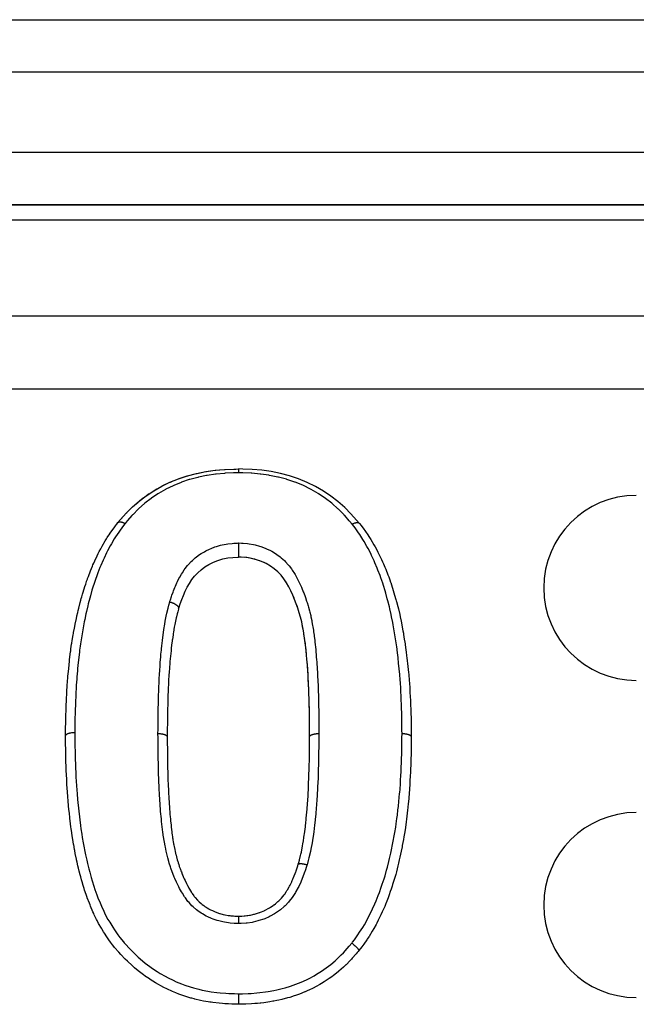
# Model space of a CAD drawing. Units: millimetres. Extents: x 24 to 1110, y -666 to 273.
# Drawn here: x 110 to 133, y -134 to -97 of the extents above; entities that cross this region are included whole.
import ezdxf

# ---------------------------------------------------------------- set-up
doc = ezdxf.new("R2010")
doc.units = ezdxf.units.MM
doc.linetypes.add('DASHED', pattern=[9.652, 8.128, -1.524])
doc.layers.add('nevidi', color=4, linetype='DASHED')

msp = doc.modelspace()

# ---------------------------------------------------------------- linework, layer by layer
at = {"color": 2}
for p, q in [((85.99, -96.805), (168.01, -96.805)), ((85.99, -96.805), (168.01, -96.805)), ((86, -103.805), (168, -103.805)), ((168, -103.805), (86, -103.805)), ((115.046, -114.46), (115.058, -114.453)), ((113.391, -115.835), (113.392, -115.834)), ((122.522, -115.858), (122.523, -115.859)), ((117.988, -117.141), (117.949, -117.139)), ((118.254, -117.159), (118.235, -117.157)), ((118.58, -117.223), (118.492, -117.2)), ((119.109, -117.449), (119.064, -117.422)), ((119.16, -117.479), (119.12, -117.455)), ((119.263, -117.55), (119.244, -117.536)), ((119.309, -117.584), (119.307, -117.583)), ((119.442, -117.702), (119.408, -117.67)), ((119.526, -117.789), (119.476, -117.735)), ((119.563, -117.831), (119.554, -117.821)), ((119.638, -117.924), (119.624, -117.906)), ((119.738, -118.067), (119.683, -117.985)), ((119.767, -118.114), (119.754, -118.092)), ((119.91, -118.371), (119.896, -118.343)), ((119.985, -118.529), (119.968, -118.491)), ((120.076, -118.746), (120.067, -118.722)), ((120.284, -119.367), (120.277, -119.343)), ((120.329, -119.538), (120.323, -119.515)), ((120.342, -119.592), (120.335, -119.562)), ((120.378, -119.765), (120.369, -119.718)), ((120.399, -119.884), (120.381, -119.783)), ((120.409, -119.941), (120.406, -119.923)), ((120.456, -120.244), (120.454, -120.231)), ((120.48, -120.423), (120.469, -120.338)), ((120.487, -120.48), (120.484, -120.455)), ((120.52, -120.784), (120.517, -120.754)), ((120.536, -120.968), (120.536, -120.963)), ((120.551, -121.154), (120.55, -121.131)), ((120.593, -121.762), (120.591, -121.725)), ((120.599, -121.89), (120.595, -121.809)), ((120.607, -122.074), (120.605, -122.035)), ((120.613, -122.261), (120.612, -122.226)), ((120.615, -122.321), (120.613, -122.262)), ((120.619, -122.45), (120.619, -122.438)), ((120.627, -122.697), (120.626, -122.649)), ((120.631, -122.826), (120.628, -122.715)), ((120.632, -122.885), (120.632, -122.861)), ((120.638, -123.201), (120.638, -123.168)), ((120.64, -123.39), (120.639, -123.286)), ((120.64, -123.451), (120.64, -123.394)), ((120.641, -123.579), (120.641, -123.498)), ((120.641, -123.641), (120.641, -123.621)), ((120.641, -123.772), (120.641, -123.711)), ((120.641, -123.942), (120.641, -123.938))]:
    msp.add_line(p, q, dxfattribs=at)
for points in [[(113.392, -115.834), (113.493, -115.717), (113.705, -115.478), (113.94, -115.242), (114.192, -115.023), (114.458, -114.82), (114.745, -114.63), (115.047, -114.459), (115.358, -114.31), (115.679, -114.179), (116.016, -114.066), (116.363, -113.976), (116.712, -113.907), (117.065, -113.855), (117.424, -113.824), (117.776, -113.81), (117.949, -113.806)], [(116.363, -113.976), (116.389, -113.971), (116.613, -113.925)], [(116.711, -113.907), (116.738, -113.902), (117.065, -113.855), (117.091, -113.852), (117.229, -113.838)], [(117.424, -113.824), (117.451, -113.823), (117.776, -113.81), (117.801, -113.809), (117.85, -113.808)], [(122.522, -115.858), (122.42, -115.74), (122.206, -115.5), (121.969, -115.261), (121.715, -115.04), (121.449, -114.835), (121.165, -114.644), (120.863, -114.468), (120.547, -114.314), (120.221, -114.181), (119.885, -114.07), (119.541, -113.979), (119.19, -113.907), (118.833, -113.855), (118.473, -113.824), (118.121, -113.81), (117.949, -113.806)], [(115.07, -114.447), (115.357, -114.31), (115.381, -114.3), (115.424, -114.281)], [(115.679, -114.179), (115.704, -114.17), (116.008, -114.069)], [(116.015, -114.066), (116.04, -114.059), (116.126, -114.035)], [(114.457, -114.82), (114.477, -114.806), (114.577, -114.737)], [(114.744, -114.63), (114.766, -114.616), (114.866, -114.558)], [(113.939, -115.243), (113.957, -115.226), (114.137, -115.068)], [(114.19, -115.024), (114.21, -115.008), (114.348, -114.901)], [(113.492, -115.718), (113.506, -115.701), (113.704, -115.479), (113.721, -115.461), (113.741, -115.439)], [(111.41, -123.901), (111.41, -123.882), (111.411, -123.795), (111.413, -123.567), (111.413, -123.536), (111.414, -123.473), (111.415, -123.394), (111.418, -123.245), (111.42, -123.15), (111.427, -122.924), (111.427, -122.911), (111.43, -122.83), (111.435, -122.719), (111.44, -122.607), (111.444, -122.512), (111.455, -122.289), (111.46, -122.193), (111.469, -122.043), (111.474, -121.972), (111.481, -121.874), (111.498, -121.67), (111.5, -121.649), (111.509, -121.556), (111.527, -121.369), (111.531, -121.332), (111.54, -121.241), (111.561, -121.054), (111.564, -121.02), (111.575, -120.928), (111.602, -120.707), (111.603, -120.698), (111.614, -120.614), (111.639, -120.441), (111.646, -120.392), (111.66, -120.3), (111.698, -120.077), (111.706, -120.029), (111.714, -119.987), (111.743, -119.834), (111.756, -119.767), (111.774, -119.678), (111.821, -119.46), (111.84, -119.374), (111.841, -119.367), (111.871, -119.234), (111.889, -119.158), (111.91, -119.07), (111.964, -118.854), (111.987, -118.766), (112.002, -118.71), (112.022, -118.64), (112.048, -118.549), (112.074, -118.463), (112.142, -118.25), (112.17, -118.165), (112.204, -118.064), (112.207, -118.056), (112.233, -117.979), (112.241, -117.956), (112.272, -117.87), (112.352, -117.66), (112.387, -117.573), (112.425, -117.484), (112.447, -117.434), (112.477, -117.367), (112.514, -117.286), (112.608, -117.086), (112.648, -117.004), (112.685, -116.931), (112.741, -116.825), (112.751, -116.805), (112.796, -116.724), (112.908, -116.529), (112.956, -116.45), (112.988, -116.399), (113.081, -116.256), (113.089, -116.245), (113.134, -116.178), (113.272, -115.99), (113.326, -115.919), (113.343, -115.897), (113.389, -115.837)], [(113.389, -115.837), (113.39, -115.836), (113.391, -115.835)], [(122.523, -115.859), (122.524, -115.861), (122.524, -115.861)], [(122.524, -115.861), (122.534, -115.873), (122.587, -115.943), (122.69, -116.08), (122.725, -116.128), (122.779, -116.204), (122.82, -116.264), (122.908, -116.398), (122.956, -116.474), (123.073, -116.67), (123.099, -116.714), (123.117, -116.747), (123.171, -116.845), (123.225, -116.949), (123.266, -117.032), (123.363, -117.237), (123.398, -117.316), (123.432, -117.394), (123.46, -117.458), (123.487, -117.522), (123.52, -117.601), (123.602, -117.809), (123.634, -117.892), (123.675, -118.005), (123.705, -118.091), (123.708, -118.101), (123.71, -118.104), (123.738, -118.19), (123.807, -118.404), (123.832, -118.49), (123.895, -118.705), (123.904, -118.739), (123.919, -118.791), (123.928, -118.826), (123.977, -119.011), (123.998, -119.097), (124.049, -119.318), (124.066, -119.398), (124.068, -119.405), (124.1, -119.562), (124.113, -119.625), (124.13, -119.712), (124.171, -119.932), (124.187, -120.02), (124.195, -120.064), (124.224, -120.242), (124.234, -120.304), (124.238, -120.331), (124.271, -120.555), (124.284, -120.645), (124.296, -120.735), (124.312, -120.869), (124.323, -120.959), (124.333, -121.048), (124.348, -121.183), (124.358, -121.273), (124.372, -121.41), (124.381, -121.499), (124.39, -121.589), (124.408, -121.792), (124.41, -121.815), (124.417, -121.908), (124.429, -122.086), (124.432, -122.133), (124.438, -122.228), (124.449, -122.453), (124.453, -122.534), (124.454, -122.548), (124.463, -122.763), (124.464, -122.774), (124.467, -122.867), (124.475, -123.097), (124.478, -123.189), (124.48, -123.275), (124.482, -123.419), (124.483, -123.441), (124.484, -123.512), (124.486, -123.743), (124.487, -123.835), (124.487, -123.942)], [(117.949, -116.606), (117.949, -116.611), (117.949, -116.617), (117.949, -116.618), (117.949, -116.64), (117.949, -116.652), (117.949, -116.657), (117.949, -116.658), (117.949, -116.681), (117.949, -116.694), (117.949, -116.699), (117.949, -116.7), (117.949, -116.723), (117.949, -116.739), (117.949, -116.743), (117.949, -116.744), (117.949, -116.767), (117.949, -116.784), (117.949, -116.788), (117.949, -116.789), (117.949, -116.812), (117.949, -116.829), (117.949, -116.832), (117.949, -116.833), (117.949, -116.856), (117.949, -116.873), (117.949, -116.876), (117.949, -116.877), (117.949, -116.898), (117.949, -116.916), (117.949, -116.919), (117.949, -116.919), (117.949, -116.939), (117.949, -116.957), (117.949, -116.959), (117.949, -116.96), (117.949, -116.978), (117.949, -116.994), (117.949, -116.997), (117.949, -116.997), (117.949, -117.014), (117.949, -117.029), (117.949, -117.031), (117.949, -117.031), (117.949, -117.046), (117.949, -117.059), (117.949, -117.061), (117.949, -117.061), (117.949, -117.074), (117.949, -117.085), (117.949, -117.087), (117.949, -117.087), (117.949, -117.098), (117.949, -117.107), (117.949, -117.108), (117.949, -117.108), (117.949, -117.116), (117.949, -117.123), (117.949, -117.124), (117.949, -117.124), (117.949, -117.129), (117.949, -117.133), (117.949, -117.134), (117.949, -117.134), (117.949, -117.137), (117.949, -117.138), (117.949, -117.139)], [(115.686, -119.099), (115.693, -119.077), (115.748, -118.911), (115.805, -118.747), (115.867, -118.588), (115.936, -118.433), (116.012, -118.281), (116.096, -118.134), (116.189, -117.992), (116.292, -117.859), (116.407, -117.734), (116.537, -117.618), (116.679, -117.513), (116.834, -117.419), (117, -117.337), (117.174, -117.267), (117.355, -117.212), (117.542, -117.173), (117.734, -117.151), (117.932, -117.139), (117.949, -117.139)], [(120.641, -123.938), (120.641, -123.827), (120.641, -123.637), (120.641, -123.447), (120.639, -123.258), (120.636, -123.07), (120.632, -122.881), (120.627, -122.693), (120.621, -122.505), (120.615, -122.317), (120.609, -122.129), (120.601, -121.943), (120.593, -121.758), (120.582, -121.574), (120.57, -121.389), (120.556, -121.205), (120.541, -121.02), (120.525, -120.837), (120.507, -120.655), (120.487, -120.475), (120.463, -120.295), (120.437, -120.116), (120.408, -119.936), (120.377, -119.76), (120.341, -119.587), (120.298, -119.416), (120.249, -119.245), (120.195, -119.075), (120.137, -118.907), (120.074, -118.74), (120.007, -118.577), (119.933, -118.416), (119.853, -118.26), (119.765, -118.109), (119.667, -117.964), (119.56, -117.827), (119.439, -117.698), (119.305, -117.581), (119.156, -117.477), (118.993, -117.384), (118.819, -117.304), (118.637, -117.239), (118.448, -117.19), (118.253, -117.159), (118.052, -117.144), (117.949, -117.139)], [(118.19, -117.153), (118.053, -117.144), (118.043, -117.143)], [(118.449, -117.191), (118.388, -117.179), (118.269, -117.161)], [(118.822, -117.306), (118.764, -117.283), (118.71, -117.263)], [(118.996, -117.386), (118.942, -117.359), (118.92, -117.349)], [(119.855, -118.265), (119.828, -118.215), (119.796, -118.16)], [(120.055, -118.692), (120.009, -118.582), (119.986, -118.531)], [(115.685, -119.102), (115.682, -119.113), (115.654, -119.216), (115.637, -119.283), (115.606, -119.401), (115.598, -119.437), (115.582, -119.503), (115.542, -119.689), (115.523, -119.79), (115.491, -119.981), (115.484, -120.026), (115.475, -120.083), (115.45, -120.259), (115.447, -120.277), (115.442, -120.318), (115.434, -120.382), (115.41, -120.578), (115.399, -120.684), (115.378, -120.883), (115.368, -120.989), (115.359, -121.09), (115.351, -121.189), (115.342, -121.296), (115.338, -121.346), (115.327, -121.498), (115.32, -121.604), (115.309, -121.808), (115.303, -121.914), (115.303, -121.923), (115.294, -122.12), (115.289, -122.226), (115.284, -122.362), (115.282, -122.432), (115.279, -122.54), (115.273, -122.747), (115.272, -122.758), (115.27, -122.855), (115.265, -123.062), (115.264, -123.172), (115.261, -123.363), (115.261, -123.38), (115.26, -123.49), (115.259, -123.594), (115.258, -123.697), (115.257, -123.81), (115.256, -123.942)], [(115.686, -119.1), (115.685, -119.101), (115.685, -119.102)], [(115.686, -119.099), (115.686, -119.099), (115.686, -119.1)], [(120.197, -119.08), (120.179, -119.026), (120.165, -118.986)], [(120.25, -119.25), (120.234, -119.195), (120.212, -119.126)], [(120.437, -120.12), (120.429, -120.064), (120.419, -120.007)], [(120.508, -120.66), (120.502, -120.602), (120.495, -120.545)], [(120.566, -121.339), (120.556, -121.209), (120.553, -121.173)], [(120.579, -121.524), (120.57, -121.393), (120.569, -121.383)], [(120.625, -122.638), (120.621, -122.509), (120.621, -122.489)], [(111.415, -124.365), (111.413, -124.253), (111.411, -124.042), (111.411, -123.959), (111.41, -123.928), (111.41, -123.901)], [(115.256, -123.942), (115.257, -124.015), (115.257, -124.029), (115.257, -124.064), (115.258, -124.081), (115.259, -124.216), (115.259, -124.237), (115.259, -124.271), (115.26, -124.3), (115.261, -124.405), (115.261, -124.458), (115.261, -124.461), (115.262, -124.536), (115.262, -124.596), (115.263, -124.651), (115.263, -124.679), (115.265, -124.771), (115.265, -124.787), (115.265, -124.842), (115.266, -124.9), (115.268, -124.976), (115.268, -125.007), (115.268, -125.032), (115.27, -125.122), (115.271, -125.167), (115.272, -125.223), (115.273, -125.242), (115.275, -125.343), (115.276, -125.358), (115.277, -125.413), (115.279, -125.477), (115.282, -125.548), (115.282, -125.564), (115.284, -125.603), (115.288, -125.712), (115.29, -125.739), (115.292, -125.785), (115.292, -125.794), (115.299, -125.929), (115.3, -125.946), (115.302, -125.986), (115.303, -126.006), (115.309, -126.12), (115.312, -126.178), (115.312, -126.18), (115.315, -126.227), (115.319, -126.312), (115.323, -126.371), (115.325, -126.414), (115.327, -126.448), (115.331, -126.505), (115.335, -126.562), (115.34, -126.647), (115.342, -126.669), (115.344, -126.697), (115.348, -126.754), (115.359, -126.879), (115.36, -126.889), (115.36, -126.889), (115.365, -126.945), (115.378, -127.074), (115.378, -127.081), (115.381, -127.11), (115.381, -127.112), (115.384, -127.137), (115.399, -127.274), (115.405, -127.329), (115.405, -127.33), (115.407, -127.344), (115.421, -127.466), (115.428, -127.522), (115.431, -127.55), (115.434, -127.574), (115.445, -127.657), (115.453, -127.713), (115.461, -127.769), (115.467, -127.805), (115.473, -127.846), (115.482, -127.902), (115.497, -127.986), (115.506, -128.033), (115.506, -128.034), (115.517, -128.09), (115.541, -128.204), (115.544, -128.222), (115.553, -128.261), (115.557, -128.279), (115.587, -128.408), (115.59, -128.42), (115.601, -128.466), (115.607, -128.487), (115.636, -128.594), (115.647, -128.633), (115.652, -128.65), (115.669, -128.709), (115.691, -128.778), (115.709, -128.832), (115.713, -128.845), (115.742, -128.929), (115.754, -128.961), (115.773, -129.014), (115.789, -129.053), (115.823, -129.141), (115.825, -129.145), (115.845, -129.193), (115.873, -129.258), (115.899, -129.318), (115.917, -129.357), (115.923, -129.369), (115.966, -129.459), (115.982, -129.492), (116.008, -129.542), (116.019, -129.563), (116.069, -129.655), (116.073, -129.662), (116.1, -129.711), (116.132, -129.763), (116.17, -129.825), (116.183, -129.845), (116.201, -129.871)], [(120.212, -128.765), (120.231, -128.697), (120.253, -128.613), (120.259, -128.591), (120.299, -128.434), (120.312, -128.381), (120.33, -128.301), (120.376, -128.07), (120.391, -127.987), (120.41, -127.874), (120.428, -127.752), (120.44, -127.668), (120.448, -127.615), (120.471, -127.43), (120.482, -127.345), (120.503, -127.152), (120.508, -127.106), (120.516, -127.021), (120.538, -126.786), (120.539, -126.781), (120.546, -126.695), (120.565, -126.456), (120.566, -126.433), (120.571, -126.371), (120.586, -126.133), (120.59, -126.047), (120.595, -125.955), (120.602, -125.809), (120.605, -125.722), (120.605, -125.718), (120.614, -125.483), (120.617, -125.397), (120.624, -125.158), (120.625, -125.122), (120.626, -125.073), (120.628, -125.008), (120.632, -124.835), (120.633, -124.749), (120.637, -124.511), (120.637, -124.426), (120.638, -124.38), (120.639, -124.303), (120.639, -124.289), (120.639, -124.187), (120.64, -124.103), (120.641, -123.942)], [(124.487, -123.942), (124.487, -123.985), (124.486, -124.102), (124.484, -124.314), (124.484, -124.329), (124.483, -124.426), (124.483, -124.443), (124.479, -124.639), (124.476, -124.752), (124.469, -124.964), (124.465, -125.078), (124.464, -125.099), (124.463, -125.122), (124.456, -125.291), (124.455, -125.302), (124.45, -125.404), (124.439, -125.619), (124.433, -125.731), (124.429, -125.801), (124.425, -125.862), (124.419, -125.948), (124.41, -126.063), (124.391, -126.277), (124.38, -126.393), (124.371, -126.478), (124.358, -126.608), (124.357, -126.618), (124.345, -126.722), (124.321, -126.938), (124.307, -127.053), (124.295, -127.153), (124.279, -127.27), (124.266, -127.365), (124.263, -127.386), (124.23, -127.605), (124.21, -127.723), (124.192, -127.824), (124.17, -127.94), (124.148, -128.056), (124.139, -128.1), (124.105, -128.269), (124.081, -128.383), (124.059, -128.491), (124.035, -128.599), (124.009, -128.716), (123.983, -128.826), (123.956, -128.934), (123.924, -129.051), (123.897, -129.151), (123.863, -129.267), (123.829, -129.382), (123.781, -129.533), (123.761, -129.596), (123.724, -129.709), (123.694, -129.799), (123.651, -129.922), (123.61, -130.035), (123.539, -130.222), (123.528, -130.248), (123.481, -130.361), (123.45, -130.433), (123.39, -130.567), (123.34, -130.677), (123.241, -130.88), (123.24, -130.882), (123.185, -130.99), (123.155, -131.045), (123.075, -131.191), (123.014, -131.297), (122.894, -131.493), (122.885, -131.507), (122.824, -131.599), (122.806, -131.628), (122.69, -131.791), (122.614, -131.893), (122.508, -132.031)], [(117.949, -134.062), (117.921, -134.061), (117.696, -134.054), (117.576, -134.049), (117.541, -134.047), (117.435, -134.041), (117.345, -134.035), (117.221, -134.025), (116.986, -133.998), (116.913, -133.987), (116.862, -133.979), (116.805, -133.97), (116.63, -133.938), (116.508, -133.913), (116.296, -133.863), (116.276, -133.858), (116.186, -133.834), (116.153, -133.825), (115.923, -133.755), (115.802, -133.714), (115.698, -133.676), (115.585, -133.633), (115.576, -133.629), (115.459, -133.58), (115.242, -133.481), (115.129, -133.424), (115.127, -133.424), (115.012, -133.363), (114.92, -133.311), (114.811, -133.248), (114.608, -133.122), (114.591, -133.111), (114.504, -133.052), (114.472, -133.031), (114.307, -132.912), (114.206, -132.833), (114.095, -132.743), (114.02, -132.68), (113.974, -132.639), (113.926, -132.596), (113.755, -132.435), (113.667, -132.348), (113.644, -132.325), (113.52, -132.197), (113.505, -132.181), (113.421, -132.088), (113.266, -131.908), (113.235, -131.87), (113.187, -131.81), (113.112, -131.713), (113.043, -131.618), (112.971, -131.513), (112.881, -131.375), (112.842, -131.314), (112.778, -131.207), (112.764, -131.184), (112.661, -131.003), (112.6, -130.889), (112.581, -130.85), (112.497, -130.674), (112.473, -130.621), (112.447, -130.561), (112.357, -130.351), (112.336, -130.3), (112.311, -130.238), (112.232, -130.035), (112.228, -130.022), (112.186, -129.906), (112.13, -129.738), (112.114, -129.686), (112.079, -129.572), (112.037, -129.432), (112.016, -129.355), (111.984, -129.241), (111.964, -129.166), (111.927, -129.024), (111.898, -128.908), (111.877, -128.819), (111.847, -128.687), (111.826, -128.589), (111.822, -128.573), (111.777, -128.351), (111.756, -128.238), (111.748, -128.199), (111.716, -128.02), (111.714, -128.009), (111.696, -127.904), (111.661, -127.683), (111.645, -127.574), (111.644, -127.566), (111.624, -127.428), (111.613, -127.346), (111.599, -127.23), (111.573, -127.014), (111.565, -126.945), (111.559, -126.897), (111.554, -126.846), (111.536, -126.68), (111.525, -126.563), (111.506, -126.344), (111.503, -126.314), (111.499, -126.266), (111.496, -126.229), (111.481, -126.012), (111.473, -125.898), (111.462, -125.731), (111.46, -125.686), (111.459, -125.682), (111.453, -125.568), (111.442, -125.352), (111.437, -125.237), (111.432, -125.109), (111.43, -125.049), (111.429, -125.021), (111.425, -124.907), (111.42, -124.692), (111.418, -124.579), (111.417, -124.533), (111.415, -124.416), (111.415, -124.365)], [(117.949, -130.729), (117.965, -130.728), (118.002, -130.726), (118.041, -130.724), (118.08, -130.722), (118.17, -130.716), (118.206, -130.713), (118.27, -130.707), (118.309, -130.702), (118.366, -130.693), (118.4, -130.687), (118.493, -130.667), (118.534, -130.657), (118.558, -130.651), (118.592, -130.641), (118.712, -130.604), (118.748, -130.591), (118.754, -130.589), (118.781, -130.579), (118.921, -130.521), (118.93, -130.517), (118.962, -130.502), (118.966, -130.5), (119.103, -130.427), (119.12, -130.417), (119.133, -130.409), (119.167, -130.388), (119.267, -130.321), (119.294, -130.3), (119.305, -130.292), (119.354, -130.254), (119.418, -130.2), (119.444, -130.177), (119.474, -130.148), (119.524, -130.099), (119.556, -130.065), (119.578, -130.04), (119.624, -129.987), (119.673, -129.924), (119.677, -129.918), (119.698, -129.89), (119.753, -129.809), (119.786, -129.758), (119.802, -129.733), (119.805, -129.727), (119.867, -129.621), (119.885, -129.588), (119.901, -129.557), (119.914, -129.532), (119.966, -129.426), (119.972, -129.412), (119.987, -129.38), (120.011, -129.324), (120.049, -129.232), (120.052, -129.226), (120.062, -129.199), (120.095, -129.11), (120.118, -129.046), (120.127, -129.021), (120.13, -129.012), (120.171, -128.892), (120.183, -128.856), (120.194, -128.821), (120.196, -128.814), (120.212, -128.765)], [(116.201, -129.871), (116.26, -129.954), (116.278, -129.979), (116.312, -130.021), (116.314, -130.024), (116.399, -130.121), (116.408, -130.129), (116.436, -130.158), (116.465, -130.186), (116.534, -130.247), (116.575, -130.281), (116.577, -130.282), (116.636, -130.326), (116.683, -130.359), (116.728, -130.388), (116.764, -130.41), (116.824, -130.444), (116.845, -130.456), (116.893, -130.481), (116.964, -130.516), (117.016, -130.54), (117.022, -130.542), (117.067, -130.562), (117.172, -130.602), (117.194, -130.609), (117.229, -130.621), (117.246, -130.627), (117.377, -130.662), (117.387, -130.665), (117.43, -130.674), (117.444, -130.677), (117.565, -130.698), (117.606, -130.703), (117.619, -130.705), (117.662, -130.71), (117.756, -130.718), (117.813, -130.721), (117.828, -130.722), (117.884, -130.725), (117.949, -130.729)], [(117.949, -130.729), (117.949, -130.729), (117.949, -130.729), (117.949, -130.73), (117.949, -130.73), (117.949, -130.731), (117.949, -130.731), (117.949, -130.735), (117.949, -130.737), (117.949, -130.737), (117.949, -130.739), (117.949, -130.744), (117.949, -130.748), (117.949, -130.748), (117.949, -130.752), (117.949, -130.758), (117.949, -130.763), (117.949, -130.764), (117.949, -130.769), (117.948, -130.775), (117.948, -130.781), (117.948, -130.784), (117.948, -130.79), (117.948, -130.796), (117.948, -130.803), (117.948, -130.808), (117.948, -130.816), (117.948, -130.82), (117.948, -130.828), (117.948, -130.836), (117.948, -130.845), (117.948, -130.848), (117.948, -130.856), (117.948, -130.867), (117.948, -130.877), (117.948, -130.878), (117.948, -130.887), (117.948, -130.901), (117.948, -130.911), (117.948, -130.913), (117.948, -130.921), (117.948, -130.938), (117.948, -130.946), (117.948, -130.95), (117.948, -130.956), (117.948, -130.977), (117.948, -130.983), (117.948, -130.99), (117.948, -130.992), (117.948, -131.01)], [(122.508, -132.031), (122.475, -132.069), (122.444, -132.105), (122.401, -132.156), (122.255, -132.321), (122.221, -132.358), (122.174, -132.409), (122.023, -132.563), (122.013, -132.573), (121.924, -132.656), (121.753, -132.806), (121.732, -132.823), (121.66, -132.882), (121.55, -132.967), (121.479, -133.019), (121.381, -133.089), (121.193, -133.213), (121.19, -133.215), (121.086, -133.278), (121.031, -133.31), (120.886, -133.39), (120.778, -133.446), (120.618, -133.524), (120.574, -133.544), (120.474, -133.587), (120.464, -133.592), (120.255, -133.676), (120.141, -133.717), (120.017, -133.759), (119.925, -133.788), (119.889, -133.799), (119.81, -133.822), (119.592, -133.878), (119.474, -133.904), (119.4, -133.92), (119.284, -133.943), (119.254, -133.948), (119.135, -133.969), (118.913, -134.002), (118.793, -134.017), (118.776, -134.018), (118.668, -134.029), (118.568, -134.037), (118.449, -134.045), (118.229, -134.054), (118.151, -134.057), (118.113, -134.058), (118.047, -134.059), (117.949, -134.062)]]:
    msp.add_lwpolyline(points, dxfattribs=at)
for centre in [(133, -118.305), (133, -130.305)]:
    msp.add_arc(centre, 3.5, 90, 270, dxfattribs=at)
at = {"layer": 'nevidi', "color": 7, "linetype": 'Continuous'}
for p, q in [((168.845, -98.795), (85.155, -98.795)), ((86, -101.815), (168, -101.815)), ((168, -104.391), (86, -104.391)), ((88, -108.017), (217, -108.017)), ((217, -110.781), (91.996, -110.781)), ((115.688, -119.087), (115.686, -119.099))]:
    msp.add_line(p, q, dxfattribs=at)
for points in [[(117.949, -113.952), (117.786, -113.956), (117.76, -113.957), (117.445, -113.97), (117.419, -113.972), (117.106, -114), (117.08, -114.003), (116.771, -114.049), (116.746, -114.054), (116.44, -114.116), (116.415, -114.122), (116.114, -114.201), (116.09, -114.208), (115.801, -114.306), (115.779, -114.315), (115.499, -114.431), (115.477, -114.441), (115.207, -114.572), (115.186, -114.583), (114.927, -114.731), (114.906, -114.744), (114.661, -114.909), (114.643, -114.922), (114.411, -115.101), (114.394, -115.115), (114.178, -115.306), (114.161, -115.322), (113.961, -115.526), (113.946, -115.542), (113.922, -115.568), (113.756, -115.757), (113.742, -115.774), (113.661, -115.869)], [(117.949, -113.806), (117.949, -113.806), (117.949, -113.806), (117.949, -113.808), (117.949, -113.81), (117.949, -113.81), (117.949, -113.814), (117.949, -113.818), (117.949, -113.818), (117.949, -113.823), (117.949, -113.829), (117.949, -113.83), (117.949, -113.836), (117.949, -113.844), (117.949, -113.845), (117.949, -113.853), (117.949, -113.862), (117.949, -113.863), (117.949, -113.873), (117.949, -113.884), (117.949, -113.885), (117.949, -113.896), (117.949, -113.896), (117.949, -113.908), (117.949, -113.909), (117.949, -113.922), (117.949, -113.935), (117.949, -113.936), (117.949, -113.95), (117.949, -113.952)], [(122.252, -115.893), (122.156, -115.781), (122.142, -115.764), (121.969, -115.568), (121.951, -115.548), (121.936, -115.532), (121.731, -115.326), (121.713, -115.309), (121.494, -115.118), (121.477, -115.104), (121.244, -114.924), (121.226, -114.91), (120.98, -114.743), (120.96, -114.731), (120.699, -114.579), (120.677, -114.568), (120.405, -114.434), (120.382, -114.424), (120.101, -114.31), (120.077, -114.301), (119.786, -114.204), (119.762, -114.197), (119.462, -114.118), (119.437, -114.112), (119.129, -114.049), (119.105, -114.045), (118.793, -114), (118.767, -113.997), (118.453, -113.97), (118.429, -113.969), (118.111, -113.956), (118.087, -113.956), (117.949, -113.952)], [(113.392, -115.834), (113.392, -115.834), (113.396, -115.83), (113.399, -115.827), (113.404, -115.823), (113.408, -115.821), (113.408, -115.82), (113.417, -115.816), (113.418, -115.815), (113.423, -115.813), (113.428, -115.812), (113.435, -115.81), (113.44, -115.809), (113.441, -115.809), (113.453, -115.807), (113.454, -115.807), (113.461, -115.806), (113.466, -115.806), (113.475, -115.806), (113.481, -115.806), (113.482, -115.806), (113.496, -115.808), (113.498, -115.808), (113.506, -115.809), (113.513, -115.81), (113.522, -115.812), (113.529, -115.814), (113.53, -115.814), (113.547, -115.819), (113.548, -115.819), (113.557, -115.822), (113.564, -115.824), (113.575, -115.828), (113.583, -115.831), (113.584, -115.832), (113.601, -115.839), (113.603, -115.84), (113.612, -115.844), (113.62, -115.848), (113.632, -115.853), (113.638, -115.857), (113.64, -115.858), (113.658, -115.868), (113.66, -115.869), (113.661, -115.869)], [(122.252, -115.893), (122.255, -115.892), (122.264, -115.887), (122.273, -115.882), (122.273, -115.882), (122.293, -115.872), (122.293, -115.872), (122.301, -115.868), (122.311, -115.863), (122.321, -115.859), (122.329, -115.856), (122.331, -115.855), (122.348, -115.849), (122.357, -115.846), (122.367, -115.843), (122.375, -115.84), (122.383, -115.838), (122.384, -115.838), (122.4, -115.834), (122.401, -115.834), (122.408, -115.833), (122.417, -115.832), (122.424, -115.831), (122.431, -115.83), (122.432, -115.83), (122.446, -115.83), (122.447, -115.83), (122.453, -115.83), (122.461, -115.831), (122.466, -115.832), (122.473, -115.833), (122.473, -115.833), (122.485, -115.836), (122.485, -115.836), (122.49, -115.837), (122.496, -115.84), (122.5, -115.842), (122.505, -115.845), (122.506, -115.845), (122.514, -115.851), (122.514, -115.851), (122.518, -115.854), (122.522, -115.858)], [(113.661, -115.869), (113.656, -115.876), (113.604, -115.944), (113.469, -116.126), (113.421, -116.194), (113.299, -116.378), (113.254, -116.45), (113.143, -116.638), (113.101, -116.712), (112.999, -116.906), (112.961, -116.981), (112.867, -117.177), (112.832, -117.254), (112.743, -117.454), (112.71, -117.532), (112.63, -117.736), (112.601, -117.816), (112.529, -118.024), (112.502, -118.105), (112.434, -118.316), (112.409, -118.397), (112.347, -118.609), (112.325, -118.691), (112.27, -118.903), (112.25, -118.989), (112.2, -119.202), (112.181, -119.288), (112.134, -119.506), (112.117, -119.59), (112.074, -119.813), (112.059, -119.894), (112.02, -120.119), (112.007, -120.2), (111.973, -120.425), (111.962, -120.509), (111.942, -120.659), (111.933, -120.732), (111.922, -120.82), (111.898, -121.039), (111.888, -121.131), (111.865, -121.352), (111.857, -121.444), (111.837, -121.669), (111.83, -121.758), (111.815, -121.985), (111.809, -122.074), (111.798, -122.3), (111.793, -122.391), (111.784, -122.618), (111.78, -122.709), (111.773, -122.943), (111.77, -123.028), (111.765, -123.263), (111.764, -123.348), (111.762, -123.582), (111.761, -123.67), (111.76, -123.775)], [(124.137, -123.816), (124.137, -123.799), (124.136, -123.71), (124.134, -123.473), (124.133, -123.387), (124.129, -123.15), (124.127, -123.066), (124.12, -122.833), (124.117, -122.746), (124.108, -122.517), (124.104, -122.427), (124.093, -122.198), (124.088, -122.109), (124.074, -121.881), (124.068, -121.793), (124.05, -121.567), (124.042, -121.477), (124.02, -121.254), (124.01, -121.163), (123.986, -120.94), (123.976, -120.85), (123.953, -120.658), (123.948, -120.626), (123.937, -120.54), (123.905, -120.314), (123.892, -120.231), (123.856, -120.006), (123.842, -119.924), (123.802, -119.702), (123.786, -119.619), (123.742, -119.399), (123.725, -119.317), (123.677, -119.098), (123.658, -119.016), (123.603, -118.8), (123.581, -118.718), (123.521, -118.504), (123.497, -118.422), (123.432, -118.209), (123.406, -118.129), (123.334, -117.921), (123.306, -117.842), (123.227, -117.636), (123.196, -117.559), (123.112, -117.358), (123.078, -117.28), (122.988, -117.081), (122.952, -117.006), (122.852, -116.81), (122.812, -116.737), (122.704, -116.55), (122.658, -116.475), (122.538, -116.288), (122.491, -116.219), (122.359, -116.035), (122.309, -115.968), (122.252, -115.893)], [(115.35, -118.837), (115.359, -118.809), (115.376, -118.756), (115.415, -118.637), (115.433, -118.584), (115.475, -118.464), (115.495, -118.411), (115.542, -118.291), (115.564, -118.238), (115.616, -118.119), (115.642, -118.066), (115.7, -117.95), (115.729, -117.896), (115.794, -117.783), (115.827, -117.73), (115.9, -117.62), (115.936, -117.57), (116.021, -117.462), (116.062, -117.414), (116.159, -117.311), (116.205, -117.267), (116.312, -117.172), (116.363, -117.131), (116.481, -117.046), (116.536, -117.01), (116.662, -116.935), (116.721, -116.903), (116.854, -116.838), (116.916, -116.811), (117.055, -116.757), (117.12, -116.735), (117.266, -116.692), (117.333, -116.676), (117.486, -116.646), (117.553, -116.636), (117.706, -116.62), (117.77, -116.615), (117.915, -116.608), (117.949, -116.606)], [(117.949, -116.606), (118.071, -116.612), (118.131, -116.615), (118.292, -116.629), (118.354, -116.637), (118.522, -116.666), (118.583, -116.68), (118.743, -116.724), (118.802, -116.743), (118.955, -116.801), (119.011, -116.825), (119.156, -116.894), (119.208, -116.922), (119.346, -117.004), (119.396, -117.037), (119.525, -117.131), (119.571, -117.169), (119.686, -117.274), (119.728, -117.315), (119.829, -117.428), (119.865, -117.471), (119.955, -117.589), (119.986, -117.635), (120.065, -117.755), (120.093, -117.802), (120.162, -117.925), (120.187, -117.973), (120.25, -118.098), (120.273, -118.146), (120.33, -118.273), (120.35, -118.321), (120.402, -118.449), (120.421, -118.498), (120.468, -118.626), (120.486, -118.675), (120.529, -118.805), (120.545, -118.855), (120.586, -118.986), (120.6, -119.036), (120.637, -119.168), (120.65, -119.218), (120.683, -119.353), (120.694, -119.404), (120.721, -119.54), (120.731, -119.592), (120.754, -119.726), (120.763, -119.778), (120.783, -119.911), (120.791, -119.963), (120.81, -120.097), (120.817, -120.148), (120.835, -120.284), (120.841, -120.335), (120.856, -120.471), (120.861, -120.523), (120.874, -120.658), (120.874, -120.659), (120.879, -120.714), (120.891, -120.847), (120.895, -120.904), (120.906, -121.034), (120.91, -121.091), (120.92, -121.222), (120.923, -121.278), (120.932, -121.411), (120.935, -121.465), (120.942, -121.601), (120.945, -121.655), (120.951, -121.791), (120.954, -121.846), (120.959, -121.981), (120.961, -122.037), (120.966, -122.171), (120.968, -122.227), (120.972, -122.361), (120.973, -122.417), (120.977, -122.552), (120.979, -122.606), (120.982, -122.743), (120.983, -122.796), (120.986, -122.935), (120.987, -122.987), (120.988, -123.127), (120.989, -123.178), (120.99, -123.319), (120.99, -123.371), (120.991, -123.512), (120.991, -123.564), (120.991, -123.705), (120.991, -123.758), (120.991, -123.817)], [(114.906, -123.816), (114.906, -123.802), (114.907, -123.681), (114.909, -123.484), (114.91, -123.357), (114.912, -123.16), (114.914, -123.034), (114.917, -122.833), (114.92, -122.713), (114.925, -122.507), (114.928, -122.392), (114.935, -122.185), (114.939, -122.073), (114.948, -121.869), (114.953, -121.755), (114.964, -121.554), (114.971, -121.438), (114.984, -121.239), (114.993, -121.122), (115.009, -120.923), (115.019, -120.808), (115.033, -120.658), (115.038, -120.609), (115.05, -120.495), (115.072, -120.299), (115.086, -120.184), (115.112, -119.99), (115.129, -119.875), (115.159, -119.681), (115.179, -119.568), (115.216, -119.379), (115.241, -119.263), (115.287, -119.076), (115.316, -118.962), (115.35, -118.837)], [(115.35, -118.837), (115.359, -118.839), (115.36, -118.839), (115.366, -118.841), (115.377, -118.844), (115.395, -118.849), (115.401, -118.851), (115.402, -118.851), (115.419, -118.857), (115.43, -118.86), (115.435, -118.862), (115.444, -118.865), (115.461, -118.872), (115.463, -118.873), (115.468, -118.875), (115.485, -118.882), (115.495, -118.887), (115.5, -118.889), (115.501, -118.889), (115.523, -118.901), (115.526, -118.902), (115.53, -118.904), (115.538, -118.909), (115.555, -118.918), (115.559, -118.921), (115.572, -118.929), (115.582, -118.936), (115.585, -118.938), (115.591, -118.942), (115.603, -118.951), (115.606, -118.954), (115.609, -118.956), (115.619, -118.965), (115.627, -118.972), (115.629, -118.974), (115.63, -118.974), (115.643, -118.988), (115.646, -118.991), (115.648, -118.993), (115.651, -118.997), (115.661, -119.01), (115.662, -119.011), (115.663, -119.012), (115.668, -119.02), (115.673, -119.028), (115.674, -119.031), (115.676, -119.034), (115.68, -119.043), (115.682, -119.047), (115.683, -119.049), (115.685, -119.057), (115.687, -119.065), (115.687, -119.066), (115.687, -119.067), (115.688, -119.079), (115.688, -119.082)], [(111.41, -123.901), (111.41, -123.901), (111.411, -123.893), (111.411, -123.892), (111.412, -123.89), (111.413, -123.885), (111.416, -123.879), (111.417, -123.877), (111.419, -123.874), (111.422, -123.869), (111.426, -123.864), (111.427, -123.863), (111.431, -123.859), (111.436, -123.854), (111.441, -123.85), (111.442, -123.849), (111.448, -123.844), (111.455, -123.84), (111.46, -123.837), (111.462, -123.836), (111.471, -123.831), (111.479, -123.826), (111.483, -123.824), (111.485, -123.823), (111.498, -123.818), (111.508, -123.814), (111.51, -123.813), (111.513, -123.812), (111.529, -123.807), (111.54, -123.803), (111.541, -123.803), (111.544, -123.802), (111.564, -123.797), (111.575, -123.794), (111.576, -123.794), (111.578, -123.794), (111.602, -123.789), (111.612, -123.787), (111.615, -123.787), (111.615, -123.787), (111.642, -123.783), (111.65, -123.782), (111.653, -123.781), (111.656, -123.781), (111.685, -123.778), (111.69, -123.778), (111.693, -123.778), (111.699, -123.777), (111.728, -123.776), (111.731, -123.776), (111.734, -123.776), (111.743, -123.775), (111.76, -123.775)], [(111.76, -123.775), (111.76, -123.8), (111.762, -124.005), (111.764, -124.126), (111.766, -124.332), (111.768, -124.452), (111.772, -124.659), (111.776, -124.779), (111.782, -124.986), (111.787, -125.107), (111.796, -125.312), (111.802, -125.436), (111.814, -125.64), (111.822, -125.765), (111.836, -125.972), (111.844, -126.078), (111.846, -126.095), (111.863, -126.307), (111.874, -126.425), (111.895, -126.638), (111.908, -126.756), (111.931, -126.965), (111.946, -127.087), (111.973, -127.295), (111.99, -127.419), (112.021, -127.628), (112.041, -127.751), (112.076, -127.955), (112.099, -128.081), (112.139, -128.285), (112.164, -128.411), (112.209, -128.613), (112.238, -128.739), (112.288, -128.939), (112.322, -129.065), (112.377, -129.265), (112.414, -129.39), (112.477, -129.592), (112.518, -129.712), (112.591, -129.915), (112.636, -130.031), (112.717, -130.228), (112.768, -130.347), (112.856, -130.543), (112.912, -130.658), (113.014, -130.847), (113.078, -130.958), (113.193, -131.145), (113.261, -131.25), (113.387, -131.429), (113.463, -131.529), (113.597, -131.694), (113.63, -131.734), (113.681, -131.792), (113.822, -131.945), (113.915, -132.041), (114.066, -132.189), (114.161, -132.278), (114.322, -132.419), (114.423, -132.501), (114.594, -132.632), (114.701, -132.707), (114.879, -132.825), (114.99, -132.893), (115.174, -132.999), (115.288, -133.06), (115.48, -133.154), (115.598, -133.207), (115.797, -133.288), (115.918, -133.333), (116.123, -133.401), (116.248, -133.438), (116.454, -133.492), (116.582, -133.521), (116.789, -133.563), (116.917, -133.585), (117.128, -133.614), (117.254, -133.628), (117.466, -133.644), (117.592, -133.651), (117.804, -133.659), (117.931, -133.663), (117.949, -133.663)], [(117.948, -131.01), (117.852, -131.005), (117.792, -131.001), (117.642, -130.989), (117.578, -130.982), (117.422, -130.959), (117.359, -130.947), (117.204, -130.909), (117.143, -130.89), (116.992, -130.838), (116.934, -130.814), (116.789, -130.749), (116.734, -130.722), (116.594, -130.644), (116.542, -130.612), (116.409, -130.521), (116.359, -130.482), (116.235, -130.376), (116.191, -130.333), (116.081, -130.215), (116.041, -130.167), (115.944, -130.039), (115.91, -129.99), (115.827, -129.858), (115.798, -129.808), (115.724, -129.674), (115.697, -129.623), (115.63, -129.488), (115.606, -129.436), (115.545, -129.299), (115.522, -129.245), (115.467, -129.107), (115.446, -129.053), (115.397, -128.915), (115.378, -128.857), (115.334, -128.719), (115.317, -128.661), (115.278, -128.521), (115.263, -128.463), (115.228, -128.321), (115.215, -128.264), (115.185, -128.122), (115.174, -128.065), (115.147, -127.923), (115.138, -127.866), (115.115, -127.723), (115.107, -127.667), (115.087, -127.522), (115.08, -127.468), (115.063, -127.322), (115.057, -127.27), (115.041, -127.125), (115.036, -127.072), (115.022, -126.93), (115.017, -126.875), (115.004, -126.735), (115, -126.678), (114.99, -126.538), (114.986, -126.481), (114.977, -126.34), (114.973, -126.285), (114.965, -126.143), (114.962, -126.089), (114.962, -126.078), (114.955, -125.948), (114.952, -125.894), (114.945, -125.755), (114.943, -125.699), (114.937, -125.561), (114.935, -125.504), (114.93, -125.366), (114.928, -125.31), (114.924, -125.171), (114.923, -125.115), (114.92, -124.977), (114.919, -124.921), (114.916, -124.782), (114.915, -124.728), (114.914, -124.589), (114.913, -124.535), (114.912, -124.395), (114.911, -124.343), (114.91, -124.204), (114.909, -124.151), (114.908, -124.013), (114.908, -123.96), (114.906, -123.822), (114.906, -123.816)], [(114.906, -123.816), (114.908, -123.816), (114.932, -123.817), (114.938, -123.817), (114.949, -123.817), (114.95, -123.817), (114.973, -123.819), (114.982, -123.819), (114.99, -123.82), (114.993, -123.82), (115.014, -123.822), (115.024, -123.824), (115.03, -123.824), (115.035, -123.825), (115.052, -123.828), (115.065, -123.83), (115.068, -123.83), (115.075, -123.832), (115.089, -123.835), (115.103, -123.838), (115.103, -123.838), (115.112, -123.84), (115.123, -123.843), (115.136, -123.847), (115.138, -123.847), (115.146, -123.85), (115.154, -123.853), (115.166, -123.857), (115.169, -123.859), (115.176, -123.862), (115.181, -123.864), (115.192, -123.869), (115.196, -123.871), (115.202, -123.875), (115.205, -123.876), (115.213, -123.881), (115.218, -123.885), (115.223, -123.888), (115.224, -123.889), (115.231, -123.895), (115.236, -123.899), (115.24, -123.903), (115.244, -123.909), (115.248, -123.914), (115.25, -123.918), (115.25, -123.919), (115.253, -123.924), (115.255, -123.93), (115.255, -123.932), (115.256, -123.934), (115.256, -123.938), (115.256, -123.942)], [(120.991, -123.817), (120.991, -123.892), (120.99, -123.98), (120.988, -124.218), (120.987, -124.308), (120.984, -124.546), (120.983, -124.636), (120.978, -124.875), (120.976, -124.965), (120.97, -125.207), (120.967, -125.295), (120.959, -125.538), (120.955, -125.625), (120.944, -125.868), (120.94, -125.956), (120.933, -126.078), (120.926, -126.2), (120.92, -126.288), (120.902, -126.534), (120.895, -126.621), (120.873, -126.868), (120.865, -126.954), (120.839, -127.2), (120.829, -127.288), (120.799, -127.532), (120.787, -127.621), (120.751, -127.864), (120.736, -127.954), (120.691, -128.194), (120.671, -128.285), (120.615, -128.522), (120.591, -128.615), (120.548, -128.779)], [(120.642, -123.931), (120.643, -123.93), (120.644, -123.926), (120.645, -123.922), (120.647, -123.919), (120.649, -123.914), (120.65, -123.914), (120.654, -123.908), (120.655, -123.907), (120.658, -123.903), (120.662, -123.899), (120.665, -123.897), (120.67, -123.892), (120.67, -123.892), (120.678, -123.886), (120.679, -123.885), (120.684, -123.881), (120.69, -123.878), (120.694, -123.875), (120.702, -123.871), (120.713, -123.866), (120.715, -123.865), (120.722, -123.862), (120.729, -123.859), (120.734, -123.857), (120.744, -123.853), (120.744, -123.853), (120.758, -123.848), (120.76, -123.848), (120.769, -123.845), (120.777, -123.843), (120.784, -123.841), (120.795, -123.838), (120.795, -123.838), (120.811, -123.834), (120.813, -123.834), (120.823, -123.832), (120.833, -123.83), (120.841, -123.829), (120.853, -123.827), (120.853, -123.827), (120.871, -123.824), (120.873, -123.824), (120.884, -123.823), (120.894, -123.822), (120.903, -123.821), (120.915, -123.82), (120.916, -123.82), (120.935, -123.819), (120.937, -123.819), (120.949, -123.818), (120.959, -123.818), (120.968, -123.817), (120.981, -123.817), (120.982, -123.817), (120.991, -123.817)], [(122.236, -131.746), (122.246, -131.734), (122.261, -131.714), (122.335, -131.616), (122.467, -131.436), (122.533, -131.338), (122.65, -131.154), (122.712, -131.051), (122.819, -130.861), (122.875, -130.756), (122.972, -130.562), (123.023, -130.455), (123.112, -130.257), (123.159, -130.148), (123.24, -129.947), (123.282, -129.836), (123.354, -129.632), (123.392, -129.518), (123.459, -129.311), (123.494, -129.196), (123.555, -128.988), (123.586, -128.873), (123.641, -128.66), (123.668, -128.548), (123.714, -128.338), (123.739, -128.221), (123.781, -128.012), (123.805, -127.894), (123.845, -127.683), (123.865, -127.567), (123.9, -127.354), (123.917, -127.238), (123.945, -127.027), (123.96, -126.909), (123.985, -126.699), (123.998, -126.58), (124.02, -126.372), (124.032, -126.253), (124.048, -126.078), (124.051, -126.044), (124.061, -125.925), (124.076, -125.717), (124.084, -125.599), (124.095, -125.392), (124.101, -125.273), (124.11, -125.066), (124.115, -124.947), (124.123, -124.737), (124.126, -124.623), (124.131, -124.411), (124.133, -124.299), (124.135, -124.089), (124.136, -123.975), (124.137, -123.816)], [(124.137, -123.816), (124.139, -123.816), (124.143, -123.816), (124.164, -123.816), (124.169, -123.816), (124.184, -123.817), (124.185, -123.817), (124.205, -123.818), (124.213, -123.819), (124.225, -123.82), (124.227, -123.82), (124.245, -123.822), (124.255, -123.823), (124.265, -123.825), (124.269, -123.825), (124.284, -123.827), (124.296, -123.83), (124.302, -123.831), (124.308, -123.832), (124.32, -123.834), (124.334, -123.838), (124.337, -123.839), (124.345, -123.841), (124.354, -123.843), (124.368, -123.847), (124.37, -123.848), (124.379, -123.851), (124.385, -123.853), (124.399, -123.858), (124.4, -123.859), (124.409, -123.863), (124.412, -123.864), (124.425, -123.87), (124.427, -123.871), (124.435, -123.875), (124.436, -123.876), (124.446, -123.883), (124.449, -123.885), (124.455, -123.889), (124.456, -123.889), (124.463, -123.896), (124.467, -123.899), (124.47, -123.903), (124.471, -123.904), (124.476, -123.91), (124.479, -123.914), (124.481, -123.918), (124.482, -123.92), (124.484, -123.925), (124.486, -123.93), (124.486, -123.932), (124.487, -123.935), (124.487, -123.94), (124.487, -123.942)], [(120.548, -128.779), (120.538, -128.809), (120.527, -128.844), (120.473, -129.007), (120.461, -129.042), (120.402, -129.206), (120.388, -129.242), (120.322, -129.406), (120.306, -129.442), (120.229, -129.604), (120.211, -129.639), (120.124, -129.798), (120.104, -129.831), (120.005, -129.985), (119.981, -130.018), (119.867, -130.165), (119.84, -130.196), (119.711, -130.332), (119.68, -130.361), (119.536, -130.483), (119.504, -130.507), (119.349, -130.615), (119.315, -130.636), (119.151, -130.728), (119.114, -130.746), (118.942, -130.822), (118.904, -130.836), (118.726, -130.897), (118.688, -130.908), (118.505, -130.953), (118.465, -130.961), (118.279, -130.988), (118.238, -130.992), (118.058, -131.005), (118.018, -131.007), (117.948, -131.01)], [(120.212, -128.765), (120.213, -128.764), (120.215, -128.76), (120.215, -128.759), (120.217, -128.757), (120.219, -128.755), (120.224, -128.751), (120.224, -128.751), (120.228, -128.749), (120.23, -128.748), (120.237, -128.745), (120.238, -128.745), (120.243, -128.743), (120.245, -128.743), (120.255, -128.741), (120.258, -128.74), (120.264, -128.74), (120.265, -128.739), (120.277, -128.738), (120.282, -128.738), (120.289, -128.738), (120.29, -128.738), (120.304, -128.738), (120.31, -128.738), (120.317, -128.738), (120.319, -128.738), (120.333, -128.739), (120.342, -128.739), (120.349, -128.74), (120.353, -128.74), (120.366, -128.742), (120.378, -128.743), (120.383, -128.744), (120.39, -128.745), (120.401, -128.746), (120.416, -128.749), (120.42, -128.749), (120.429, -128.751), (120.439, -128.753), (120.457, -128.757), (120.458, -128.757), (120.47, -128.759), (120.478, -128.761), (120.498, -128.766), (120.499, -128.766), (120.512, -128.769), (120.518, -128.771), (120.538, -128.776), (120.541, -128.777), (120.548, -128.779)], [(117.949, -133.663), (117.99, -133.662), (118.103, -133.66), (118.316, -133.652), (118.429, -133.647), (118.643, -133.631), (118.754, -133.62), (118.967, -133.592), (119.078, -133.575), (119.288, -133.536), (119.4, -133.513), (119.607, -133.464), (119.716, -133.434), (119.918, -133.373), (120.025, -133.336), (120.222, -133.262), (120.326, -133.218), (120.519, -133.131), (120.621, -133.081), (120.808, -132.981), (120.907, -132.923), (121.088, -132.809), (121.182, -132.745), (121.353, -132.62), (121.442, -132.551), (121.604, -132.415), (121.688, -132.339), (121.84, -132.191), (121.919, -132.109), (122.061, -131.951), (122.136, -131.864), (122.236, -131.746)], [(122.236, -131.746), (122.241, -131.75), (122.243, -131.751), (122.259, -131.764), (122.259, -131.764), (122.275, -131.777), (122.277, -131.779), (122.293, -131.792), (122.293, -131.793), (122.309, -131.806), (122.311, -131.807), (122.326, -131.821), (122.327, -131.821), (122.342, -131.834), (122.343, -131.836), (122.358, -131.849), (122.359, -131.849), (122.373, -131.862), (122.374, -131.864), (122.388, -131.876), (122.389, -131.877), (122.402, -131.889), (122.403, -131.891), (122.415, -131.903), (122.416, -131.903), (122.428, -131.915), (122.429, -131.916), (122.44, -131.928), (122.441, -131.928), (122.451, -131.939), (122.452, -131.94), (122.461, -131.951), (122.462, -131.952), (122.471, -131.961), (122.471, -131.962), (122.479, -131.972), (122.48, -131.972), (122.487, -131.981), (122.487, -131.982), (122.493, -131.99), (122.494, -131.991), (122.499, -131.998), (122.499, -131.999), (122.503, -132.005), (122.503, -132.006), (122.506, -132.012), (122.506, -132.012), (122.508, -132.018), (122.509, -132.018), (122.51, -132.022), (122.51, -132.023), (122.51, -132.027), (122.51, -132.027), (122.509, -132.03), (122.508, -132.03), (122.508, -132.031)], [(117.949, -133.663), (117.949, -133.669), (117.949, -133.689), (117.949, -133.691), (117.949, -133.693), (117.949, -133.714), (117.949, -133.734), (117.949, -133.736), (117.949, -133.738), (117.949, -133.759), (117.949, -133.778), (117.949, -133.781), (117.949, -133.782), (117.949, -133.803), (117.949, -133.822), (117.949, -133.825), (117.949, -133.825), (117.949, -133.846), (117.949, -133.863), (117.949, -133.866), (117.949, -133.867), (117.949, -133.886), (117.949, -133.903), (117.949, -133.905), (117.949, -133.906), (117.949, -133.924), (117.949, -133.939), (117.949, -133.941), (117.949, -133.942), (117.949, -133.958), (117.949, -133.971), (117.949, -133.973), (117.949, -133.974), (117.949, -133.988), (117.949, -133.999), (117.949, -134.001), (117.949, -134.001), (117.949, -134.013), (117.949, -134.022), (117.949, -134.024), (117.949, -134.024), (117.949, -134.034), (117.949, -134.04), (117.949, -134.042), (117.949, -134.042), (117.949, -134.049), (117.949, -134.053), (117.949, -134.054), (117.949, -134.054), (117.949, -134.058), (117.949, -134.06), (117.949, -134.061), (117.949, -134.062), (117.949, -134.062)]]:
    msp.add_lwpolyline(points, dxfattribs=at)

doc.saveas('drawing.dxf')
